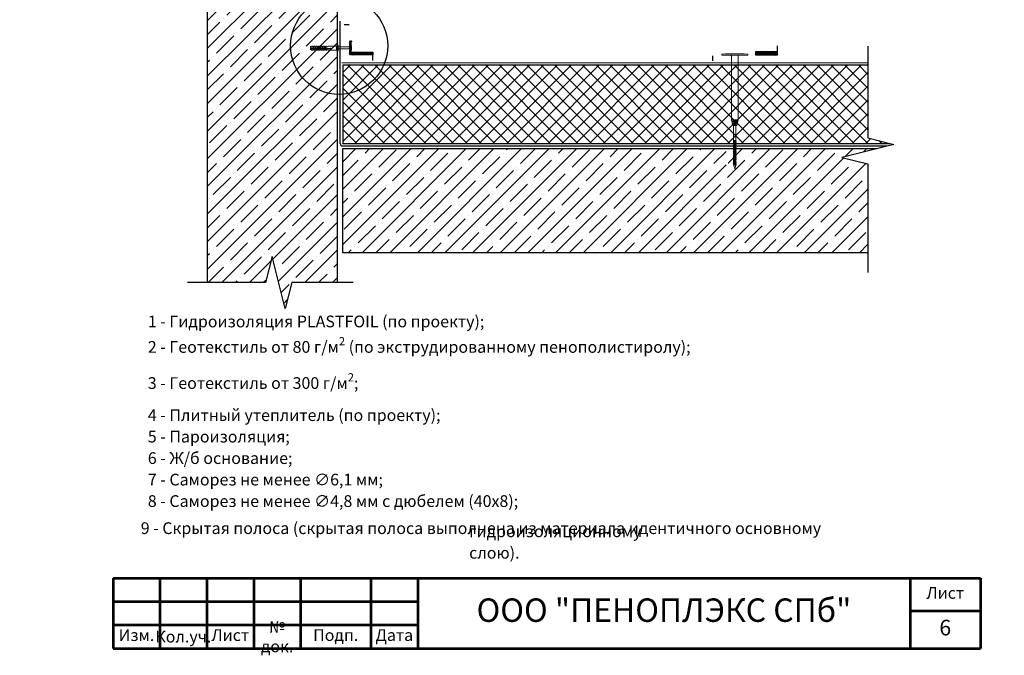
# Model space of a CAD drawing. Units: millimetres. Extents: x -20192 to 39925, y 7595 to 14680.
# Drawn here: x -12360 to -10470, y 12098 to 13319 of the extents above; entities that cross this region are included whole.
import ezdxf

# ---------------------------------------------------------------- set-up
doc = ezdxf.new("R2010")
doc.units = ezdxf.units.MM
for name, color, linetype, lineweight in [('6. Text', 7, 'Continuous', 15), ('Геотекстиль', 4, 'Continuous', 30), ('Пароизоляция', 2, 'Continuous', 30), ('Тонкая', 7, 'Continuous', 9)]:
    doc.layers.add(name, color=color, linetype=linetype, lineweight=lineweight)
doc.layers.add('Крепеж', color=251, linetype='Continuous')
doc.styles.add('01', font='GOST Common.ttf', dxfattribs={"height": 2.5})
doc.styles.add('GOST 2.304', font='CS_Gost2304.shx')
doc.styles.add('ГОСТ 2.304', font='txt')
pattern_1 = [(45, (-18093.918, 13214.73), (-26.5165, 26.5165), []), (45, (-18067.4, 13214.73), (-26.5165, 26.5165), [46.875, -9.375, 0, -9.375])]

# ---------------------------------------------------------------- blocks, each defined once
blk = doc.blocks.new('*T41')
at = {"color": 0, "linetype": 'ByBlock', "lineweight": 53, "transparency": 16777216}
for p, q in [((0, 0), (1665, 0)), ((0, 0), (0, -135)), ((90, 0), (90, -135)), ((180, 0), (180, -135)), ((270, 0), (270, -135)), ((360, 0), (360, -135)), ((495, 0), (495, -135)), ((585, 0), (585, -135)), ((1530, 0), (1530, -135)), ((1665, 0), (1665, -135)), ((0, -45), (585, -45)), ((1530, -63), (1665, -63)), ((0, -90), (585, -90)), ((0, -135), (1665, -135))]:
    blk.add_line(p, q, dxfattribs=at)
at = {"transparency": 16777216, "attachment_point": 5}
for s, insert, char_height, width, style in [('Лист', (1597.5, -31.5), 22.5, 117, '01'), ('ООО "ПЕНОПЛЭКС СПб"', (1057.5, -67.5), 45, 943.92, 'GOST 2.304'), ('{\\T0.9;№ док.}', (315, -112.5), 22.5, 88.92, '01'), ('6', (1597.5, -99), 30, 117, 'GOST 2.304'), ('Изм.', (45, -112.5), 22.5, 88.92, '01'), ('{\\T0.9;Кол.уч.}', (135, -112.5), 22.5, 88.92, '01'), ('Лист', (225, -112.5), 22.5, 88.92, '01'), ('Подп.', (427.5, -112.5), 22.5, 133.92, '01'), ('Дата', (540, -112.5), 22.5, 88.92, '01')]:
    blk.add_mtext(s, dxfattribs=dict(at, insert=insert, char_height=char_height, width=width, style=style))
blk = doc.blocks.new('дюбель1')
at = {"layer": 'Тонкая', "color": 244, "lineweight": 9}
for p, q in [((10790.1, 841.3), (10791.6, 842.3)), ((10790.1, 837.9), (10790.1, 841.3)), ((10790.5, 837.7), (10790.1, 837.9)), ((10828, 837), (10790.1, 837)), ((10790.1, 837), (10790.1, 835.4)), ((10790.1, 835.4), (10791.6, 834.5)), ((10828, 837.7), (10790.5, 837.7)), ((10791.6, 842.3), (10794.4, 842.3)), ((10791.6, 834.5), (10794.4, 834.5)), ((10796.4, 842.3), (10794.4, 841.5)), ((10794.4, 841.5), (10794.4, 842.3)), ((10796.4, 834.5), (10794.4, 835.3)), ((10794.4, 835.3), (10794.4, 834.5)), ((10798.9, 842.3), (10796.4, 842.3)), ((10796.4, 834.5), (10798.9, 834.5)), ((10800.9, 842.3), (10798.9, 841.5)), ((10798.9, 841.5), (10798.9, 842.3)), ((10800.9, 834.5), (10798.9, 835.3)), ((10798.9, 835.3), (10798.9, 834.5)), ((10803.4, 842.3), (10800.9, 842.3)), ((10800.9, 834.5), (10803.4, 834.5)), ((10803.4, 841.5), (10803.4, 842.3)), ((10805.4, 842.3), (10803.4, 841.5)), ((10805.4, 834.5), (10803.4, 835.3)), ((10807.9, 842.3), (10805.4, 842.3)), ((10805.4, 834.5), (10807.9, 834.5)), ((10809.9, 842.3), (10807.9, 841.5)), ((10807.9, 841.5), (10807.9, 842.3)), ((10809.9, 834.5), (10807.9, 835.3)), ((10807.9, 835.3), (10807.9, 834.5)), ((10812.4, 842.3), (10809.9, 842.3)), ((10809.9, 834.5), (10812.4, 834.5)), ((10814.4, 842.3), (10812.4, 841.5)), ((10814.4, 834.5), (10812.4, 835.3)), ((10812.4, 835.3), (10812.4, 834.5)), ((10816.9, 842.3), (10814.4, 842.3)), ((10814.4, 834.5), (10816.9, 834.5)), ((10818.9, 842.3), (10816.9, 841.5)), ((10816.9, 841.5), (10816.9, 842.3)), ((10818.9, 834.5), (10816.9, 835.3)), ((10816.9, 835.3), (10816.9, 834.5)), ((10821.4, 842.3), (10818.9, 842.3)), ((10818.9, 834.5), (10821.4, 834.5)), ((10823.4, 842.3), (10821.4, 841.5)), ((10821.4, 841.5), (10821.4, 842.3)), ((10823.4, 834.5), (10821.4, 835.3)), ((10821.4, 835.3), (10821.4, 834.5)), ((10839.7, 842.3), (10823.4, 842.3)), ((10823.4, 834.5), (10839.7, 834.5)), ((10841.6, 844.1), (10839.7, 842.3)), ((10839.7, 842.3), (10839.7, 834.5)), ((10841.6, 832.8), (10839.7, 834.5)), ((10842.7, 844.1), (10841.6, 844.1)), ((10842.7, 832.8), (10841.6, 832.8)), ((10842.7, 844.1), (10842.7, 832.8))]:
    blk.add_line(p, q, dxfattribs=at)
for points in [[(10791.6, 842.3, 0.064547), (10791.2, 837.7, 0.064547)], [(10791.3, 837, 0.034241), (10791.6, 834.5)], [(10794.4, 841.5, 0.080356), (10794.1, 837.7, 0.080356)], [(10794.1, 837, 0.035164), (10794.4, 835.3)], [(10796.4, 842.3, 0.064547), (10796, 837.7, 0.064547)], [(10796, 837, 0.034241), (10796.4, 834.5)], [(10798.9, 841.5, 0.080356), (10798.6, 837.7, 0.080356)], [(10798.6, 837, 0.035164), (10798.9, 835.3)], [(10800.9, 842.3, 0.064547), (10800.5, 837.7, 0.064547)], [(10800.5, 837, 0.034241), (10800.9, 834.5)], [(10803.4, 841.5, 0.080356), (10803.1, 837.7, 0.080356)], [(10803.1, 837, 0.035164), (10803.4, 835.3)], [(10805.4, 842.3, 0.064547), (10805, 837.7, 0.064547)], [(10805, 837, 0.034241), (10805.4, 834.5)], [(10807.9, 841.5, 0.080356), (10807.6, 837.7, 0.080356)], [(10807.6, 837, 0.035164), (10807.9, 835.3)], [(10809.9, 842.3, 0.064547), (10809.5, 837.7, 0.064547)], [(10809.5, 837, 0.034241), (10809.9, 834.5)], [(10812.4, 841.5, 0.080356), (10812.1, 837.7, 0.080356)], [(10812.1, 837, 0.035164), (10812.4, 835.3)], [(10812.1, 837, 0.035164), (10812.4, 835.3)], [(10814.4, 842.3, 0.064547), (10814, 837.7, 0.064547)], [(10814, 837, 0.034241), (10814.4, 834.5)], [(10816.9, 841.5, 0.080356), (10816.6, 837.7, 0.080356)], [(10816.6, 837, 0.035164), (10816.9, 835.3)], [(10818.9, 842.3, 0.064547), (10818.5, 837.7, 0.064547)], [(10818.5, 837, 0.034241), (10818.9, 834.5)], [(10821.4, 841.5, 0.080356), (10821.1, 837.7, 0.080356)], [(10821.1, 837, 0.035164), (10821.4, 835.3)], [(10828, 837.7, -2.801203), (10828, 837)]]:
    blk.add_lwpolyline(points, format="xyb", dxfattribs=at)
blk = doc.blocks.new('Телескоп')
at = {"color": 244, "lineweight": 9}
for p, q in [((4656.2, 333), (4647.5, 333)), ((4647.5, 330.4), (4656.2, 330.4)), ((4654.1, 329.2), (4649.6, 329.2)), ((4649.6, 329.2), (4649.6, 296.4)), ((4649.8, 329.2), (4653.9, 329.2)), ((4654.1, 296.4), (4654.1, 329.2)), ((4649.6, 296.4), (4654.1, 296.4)), ((4649.8, 293.8), (4649.7, 293.8)), ((4649.8, 290.4), (4649.7, 290.4)), ((4649.8, 287), (4649.7, 287)), ((4649.8, 283.6), (4649.7, 283.6)), ((4649.8, 296.4), (4653.9, 296.4)), ((4653.9, 294), (4649.8, 295.3)), ((4653.9, 293.1), (4649.8, 294.5)), ((4649.8, 293.8), (4649.8, 293)), ((4653.9, 292.5), (4649.8, 293.8)), ((4653.9, 290.6), (4649.8, 291.9)), ((4653.9, 289.7), (4649.8, 291.1)), ((4649.8, 290.4), (4649.8, 289.6)), ((4653.9, 289.1), (4649.8, 290.4)), ((4653.9, 287.2), (4649.8, 288.5)), ((4653.9, 286.3), (4649.8, 287.7)), ((4649.8, 287), (4649.8, 286.2)), ((4653.9, 285.7), (4649.8, 287)), ((4653.9, 283.8), (4649.8, 285.1)), ((4653.9, 282.9), (4649.8, 284.3)), ((4649.8, 283.6), (4649.8, 282.8)), ((4653.9, 282.3), (4649.8, 283.6)), ((4653.9, 295.1), (4653.9, 296.4)), ((4653.9, 291.6), (4653.9, 292.5)), ((4653.9, 288.2), (4653.9, 289.1)), ((4653.9, 284.8), (4653.9, 285.7)), ((4649.8, 280.2), (4649.7, 280.2)), ((4649.8, 276.8), (4649.7, 276.8)), ((4649.8, 273.4), (4649.7, 273.4)), ((4649.8, 270), (4649.7, 270)), ((4649.8, 266.6), (4649.7, 266.6)), ((4653.9, 280.4), (4649.8, 281.7)), ((4653.9, 279.5), (4649.8, 280.9)), ((4649.8, 280.2), (4649.8, 279.4)), ((4653.9, 278.9), (4649.8, 280.2)), ((4653.9, 277), (4649.8, 278.3)), ((4653.9, 276.1), (4649.8, 277.5)), ((4649.8, 276.8), (4649.8, 276)), ((4653.9, 275.5), (4649.8, 276.8)), ((4653.9, 273.6), (4649.8, 274.9)), ((4653.9, 272.7), (4649.8, 274.1)), ((4649.8, 273.4), (4649.8, 272.6)), ((4653.9, 272.1), (4649.8, 273.4)), ((4653.9, 270.2), (4649.8, 271.5)), ((4653.9, 269.3), (4649.8, 270.7)), ((4649.8, 270), (4649.8, 269.2)), ((4653.9, 268.7), (4649.8, 270)), ((4653.9, 266.8), (4649.8, 268.1)), ((4653.9, 265.9), (4649.8, 267.3)), ((4649.8, 266.6), (4649.8, 265.8)), ((4653.9, 265.3), (4649.8, 266.6)), ((4653.9, 263.4), (4649.8, 264.7)), ((4653.9, 281.4), (4653.9, 282.3)), ((4653.9, 278), (4653.9, 278.9)), ((4653.9, 274.6), (4653.9, 275.5)), ((4653.9, 271.2), (4653.9, 272.1)), ((4653.9, 267.8), (4653.9, 268.7)), ((4653.9, 264.4), (4653.9, 265.3)), ((4649.8, 263.2), (4649.7, 263.2)), ((4649.8, 259.8), (4649.7, 259.8)), ((4649.8, 256.4), (4649.7, 256.4)), ((4649.8, 253), (4649.7, 253)), ((4653.9, 262.5), (4649.8, 263.9)), ((4649.8, 263.2), (4649.8, 262.4)), ((4653.9, 261.9), (4649.8, 263.2)), ((4653.9, 260), (4649.8, 261.3)), ((4653.9, 259.1), (4649.8, 260.5)), ((4649.8, 259.8), (4649.8, 259)), ((4653.9, 258.5), (4649.8, 259.8)), ((4653.9, 256.6), (4649.8, 257.9)), ((4653.9, 255.7), (4649.8, 257.1)), ((4649.8, 256.4), (4649.8, 255.6)), ((4653.9, 255.1), (4649.8, 256.4)), ((4653.9, 253.2), (4649.8, 254.5)), ((4653.9, 252.3), (4649.8, 253.7)), ((4649.8, 253), (4649.8, 252.2)), ((4653.9, 251.7), (4649.8, 253)), ((4653.9, 249.9), (4649.8, 251.2)), ((4649.8, 251.2), (4649.8, 250.4)), ((4653.9, 249.1), (4649.8, 250.4)), ((4649.8, 249.8), (4649.8, 248.1)), ((4653.9, 248.5), (4649.8, 249.8)), ((4651.8, 242.1), (4649.8, 248.1)), ((4651.8, 242.1), (4653.9, 248.1)), ((4653.9, 261), (4653.9, 261.9)), ((4653.9, 257.6), (4653.9, 258.5)), ((4653.9, 254.2), (4653.9, 255.1)), ((4653.9, 250.9), (4653.9, 251.7)), ((4653.9, 248.5), (4653.9, 248.1))]:
    blk.add_line(p, q, dxfattribs=at)
for points in [[(4649.6, 329.2, 0.133252), (4648.1, 330.4), (4647.5, 330.4, -0.478701), (4647.5, 333), (4648.8, 334), (4651.8, 334)], [(4654.1, 329.2, -0.133252), (4655.6, 330.4), (4656.2, 330.4, 0.478701), (4656.2, 333), (4654.8, 334), (4651.8, 334)]]:
    blk.add_lwpolyline(points, format="xyb", dxfattribs=at)
for points in [[(4649.7, 293.8), (4649.2, 294.3), (4649.8, 294.5), (4649.8, 295.3), (4648.7, 296.1), (4649.8, 296.4), (4653.9, 295.1), (4654.9, 294.3), (4653.9, 294), (4653.9, 293.1), (4654.3, 292.6), (4653.9, 292.5)], [(4649.7, 290.4), (4649.2, 290.9), (4649.8, 291.1), (4649.8, 291.9), (4648.7, 292.7), (4649.8, 293), (4653.9, 291.7), (4654.9, 290.9), (4653.9, 290.6), (4653.9, 289.7), (4654.3, 289.2), (4653.9, 289.1)], [(4649.7, 287), (4649.2, 287.5), (4649.8, 287.7), (4649.8, 288.5), (4648.7, 289.3), (4649.8, 289.6), (4653.9, 288.3), (4654.9, 287.5), (4653.9, 287.2), (4653.9, 286.3), (4654.3, 285.9), (4653.9, 285.7)], [(4649.7, 283.6), (4649.2, 284.1), (4649.8, 284.3), (4649.8, 285.1), (4648.7, 285.9), (4649.8, 286.2), (4653.9, 284.9), (4654.9, 284.1), (4653.9, 283.8), (4653.9, 282.9), (4654.3, 282.5), (4653.9, 282.3)], [(4649.7, 280.2), (4649.2, 280.7), (4649.8, 280.9), (4649.8, 281.7), (4648.7, 282.5), (4649.8, 282.8), (4653.9, 281.5), (4654.9, 280.7), (4653.9, 280.4), (4653.9, 279.5), (4654.3, 279.1), (4653.9, 278.9)], [(4649.7, 276.8), (4649.2, 277.3), (4649.8, 277.5), (4649.8, 278.3), (4648.7, 279.1), (4649.8, 279.4), (4653.9, 278.1), (4654.9, 277.3), (4653.9, 277), (4653.9, 276.1), (4654.3, 275.7), (4653.9, 275.5)], [(4649.7, 273.4), (4649.2, 273.9), (4649.8, 274.1), (4649.8, 274.9), (4648.7, 275.7), (4649.8, 276), (4653.9, 274.7), (4654.9, 273.9), (4653.9, 273.6), (4653.9, 272.7), (4654.3, 272.3), (4653.9, 272.1)], [(4649.7, 270), (4649.2, 270.5), (4649.8, 270.7), (4649.8, 271.5), (4648.7, 272.3), (4649.8, 272.6), (4653.9, 271.3), (4654.9, 270.5), (4653.9, 270.2), (4653.9, 269.3), (4654.3, 268.9), (4653.9, 268.7)], [(4649.7, 266.6), (4649.2, 267.1), (4649.8, 267.3), (4649.8, 268.1), (4648.7, 268.9), (4649.8, 269.2), (4653.9, 267.9), (4654.9, 267.1), (4653.9, 266.8), (4653.9, 265.9), (4654.3, 265.5), (4653.9, 265.3)], [(4649.7, 263.2), (4649.2, 263.7), (4649.8, 263.9), (4649.8, 264.7), (4648.7, 265.5), (4649.8, 265.8), (4653.9, 264.5), (4654.9, 263.7), (4653.9, 263.4), (4653.9, 262.5), (4654.3, 262.1), (4653.9, 261.9)], [(4649.8, 251.2), (4648.6, 252), (4649.8, 252.2), (4653.9, 250.9), (4654.7, 250.1), (4653.9, 249.9), (4653.9, 249.1)], [(4649.7, 259.8), (4649.2, 260.3), (4649.8, 260.5), (4649.8, 261.3), (4648.7, 262.1), (4649.8, 262.4), (4653.9, 261.1), (4654.9, 260.3), (4653.9, 260), (4653.9, 259.1), (4654.3, 258.7), (4653.9, 258.5)], [(4649.7, 256.4), (4649.2, 256.9), (4649.8, 257.1), (4649.8, 257.9), (4648.7, 258.7), (4649.8, 259), (4653.9, 257.7), (4654.9, 256.9), (4653.9, 256.6), (4653.9, 255.7), (4654.3, 255.3), (4653.9, 255.1)], [(4649.7, 253), (4649.2, 253.5), (4649.8, 253.7), (4649.8, 254.5), (4648.7, 255.3), (4649.8, 255.6), (4653.9, 254.3), (4654.9, 253.5), (4653.9, 253.2), (4653.9, 252.3), (4654.3, 251.9), (4653.9, 251.7)], [(4649.8, 249.8), (4649.2, 250.3), (4649.8, 250.4)], [(4653.9, 249.1), (4654.3, 248.6), (4653.9, 248.5)]]:
    blk.add_lwpolyline(points, dxfattribs=at)
at = {"layer": 'Тонкая', "color": 244, "lineweight": 13}
for p, q in [((4626.9, 462.3), (4633.9, 463.1)), ((4626.9, 462.3), (4626.9, 460.3)), ((4659.9, 460.3), (4626.9, 460.3)), ((4669.9, 463.1), (4633.9, 463.1)), ((4676.9, 460.3), (4659.9, 460.3)), ((4676.9, 462.3), (4669.9, 463.1)), ((4676.9, 460.3), (4676.9, 462.3)), ((4676.9, 460.3), (4676.9, 462.3))]:
    blk.add_line(p, q, dxfattribs=at)
at = {"layer": 'Тонкая', "color": 244, "lineweight": 9}
for p, q in [((4645.4, 458.8), (4645.4, 336.3)), ((4658.4, 336.3), (4658.4, 458.8)), ((4645.4, 336.3), (4658.4, 336.3)), ((4645.4, 336.3), (4648.1, 325.3)), ((4655.6, 325.3), (4648.1, 325.3)), ((4650.9, 336.3), (4650.9, 325.3)), ((4652.9, 333.3), (4650.9, 333.3)), ((4650.9, 330.3), (4652.9, 330.3)), ((4652.9, 325.3), (4652.9, 336.3)), ((4658.4, 336.3), (4655.6, 325.3))]:
    blk.add_line(p, q, dxfattribs=at)
at = {"layer": 'Тонкая', "color": 244, "lineweight": 13}
for points in [[(4643.7, 460.3, -0.437743), (4645.4, 458.7)], [(4660, 460.3, 0.437743), (4658.4, 458.7)]]:
    blk.add_lwpolyline(points, format="xyb", dxfattribs=at)

msp = doc.modelspace()

# ---------------------------------------------------------------- hatches: boundary and pattern name
at = {"transparency": 33554687}
h = msp.add_hatch(dxfattribs=at)
h.set_pattern_fill('ANSI35', color=256, scale=150)
h.set_pattern_definition(pattern_1)
h.paths.add_polyline_path([(-11999.52, 12814.03), (-11887.59, 12814.03), (-11875.09, 12864.03), (-11850.09, 12764.03), (-11837.59, 12814.03), (-11749.52, 12814.03), (-11749.52, 13255.77), (-11750.6, 13255.77), (-11752.52, 13257.5), (-11752.52, 13265.29), (-11749.52, 13268), (-11749.52, 13657.98), (-11750.6, 13657.98), (-11752.52, 13659.71), (-11752.52, 13667.5), (-11749.52, 13670.2), (-11749.52, 13738.07), (-11750.6, 13738.07), (-11752.52, 13739.8), (-11752.52, 13747.59), (-11749.52, 13750.29), (-11749.52, 13888.96), (-11842.05, 13888.96), (-11854.55, 13888.96), (-11879.55, 13888.96), (-11892.05, 13888.96), (-11999.52, 13888.96)])
edge = h.paths.add_edge_path(flags=16)
edge.add_arc((-11785.97, 13261.4), 12.2, 165.16604, 183.54273, ccw=False)
edge.add_line((-11797.76, 13264.52), (-11795.82, 13265.29))
edge.add_arc((-11778.09, 13261.4), 18.15, 167.60702, 182.37962)
edge.add_line((-11796.23, 13260.64), (-11798.14, 13260.64))
edge = h.paths.add_edge_path(flags=16)
edge.add_arc((-11782.83, 13261.4), 18.15, 184.54865, 192.39298, ccw=False)
edge.add_line((-11800.93, 13259.96), (-11798.08, 13259.96))
edge.add_arc((-11785.97, 13261.4), 12.2, 186.77826, 198.62689)
edge.add_line((-11797.53, 13257.5), (-11800.56, 13257.5))
edge = h.paths.add_edge_path(flags=16)
edge.add_line((-11802.14, 13260.88), (-11802.14, 13264.28))
edge.add_line((-11802.14, 13264.28), (-11800.56, 13265.29))
edge.add_arc((-11782.83, 13261.4), 18.15, 167.60702, 180)
edge.add_line((-11800.99, 13261.4), (-11802.14, 13260.88))
edge = h.paths.add_edge_path(flags=16)
edge.add_arc((-11776.97, 13261.4), 12.2, 186.77826, 194.83396, ccw=False)
edge.add_arc((-11776.97, 13261.4), 12.2, 165.16604, 186.77826, ccw=False)
edge.add_line((-11788.76, 13264.52), (-11786.82, 13265.29))
edge.add_arc((-11769.09, 13261.4), 18.15, 167.60702, 182.37962)
edge.add_arc((-11769.09, 13261.4), 18.15, 182.37962, 192.39298)
edge.add_line((-11786.82, 13257.5), (-11788.76, 13258.27))
edge = h.paths.add_edge_path(flags=16)
edge.add_arc((-11781.47, 13261.4), 12.2, 186.77826, 194.83396, ccw=False)
edge.add_arc((-11781.47, 13261.4), 12.2, 161.37311, 186.77826, ccw=False)
edge.add_line((-11793.03, 13265.29), (-11793.26, 13265.29))
edge.add_line((-11793.26, 13265.29), (-11793.26, 13264.52))
edge.add_line((-11793.26, 13264.52), (-11791.32, 13265.29))
edge.add_arc((-11773.59, 13261.4), 18.15, 167.60702, 182.37962)
edge.add_arc((-11773.59, 13261.4), 18.15, 182.37962, 192.39298)
edge.add_line((-11791.32, 13257.5), (-11793.26, 13258.27))
edge = h.paths.add_edge_path(flags=16)
edge.add_arc((-11767.97, 13261.4), 12.2, 186.77826, 194.83396, ccw=False)
edge.add_arc((-11767.97, 13261.4), 12.2, 165.16604, 186.77826, ccw=False)
edge.add_line((-11779.76, 13264.52), (-11777.83, 13265.29))
edge.add_arc((-11760.09, 13261.4), 18.15, 167.60702, 182.37962)
edge.add_arc((-11760.09, 13261.4), 18.15, 182.37962, 192.39298)
edge.add_line((-11777.83, 13257.5), (-11779.76, 13258.27))
edge = h.paths.add_edge_path(flags=16)
edge.add_arc((-11772.47, 13261.4), 12.2, 186.77826, 194.83396, ccw=False)
edge.add_arc((-11772.47, 13261.4), 12.2, 161.37311, 186.77826, ccw=False)
edge.add_line((-11784.03, 13265.29), (-11784.26, 13265.29))
edge.add_line((-11784.26, 13265.29), (-11784.26, 13264.52))
edge.add_line((-11784.26, 13264.52), (-11782.33, 13265.29))
edge.add_line((-11782.33, 13265.29), (-11779.53, 13265.29))
edge.add_arc((-11767.97, 13261.4), 12.2, 161.37311, 183.54273)
edge.add_arc((-11767.97, 13261.4), 12.2, 183.54273, 198.62689)
edge.add_line((-11779.53, 13257.5), (-11782.33, 13257.5))
edge.add_line((-11782.33, 13257.5), (-11784.26, 13258.27))
edge = h.paths.add_edge_path(flags=16)
edge.add_arc((-11763.47, 13261.4), 12.2, 186.77826, 194.83396, ccw=False)
edge.add_arc((-11763.47, 13261.4), 12.2, 161.37311, 186.77826, ccw=False)
edge.add_line((-11775.03, 13265.29), (-11775.26, 13265.29))
edge.add_line((-11775.26, 13265.29), (-11775.26, 13264.52))
edge.add_line((-11775.26, 13264.52), (-11773.33, 13265.29))
edge.add_line((-11773.33, 13265.29), (-11770.53, 13265.29))
edge.add_arc((-11758.97, 13261.4), 12.2, 161.37311, 183.54273)
edge.add_arc((-11758.97, 13261.4), 12.2, 183.54273, 198.62689)
edge.add_line((-11770.53, 13257.5), (-11773.33, 13257.5))
edge.add_line((-11773.33, 13257.5), (-11775.26, 13258.27))
edge = h.paths.add_edge_path(flags=16)
edge.add_arc((-11785.97, 13663.6), 12.2, 165.16604, 183.54273, ccw=False)
edge.add_line((-11797.76, 13666.73), (-11795.82, 13667.5))
edge.add_arc((-11778.09, 13663.6), 18.15, 167.60702, 182.37962)
edge.add_line((-11796.23, 13662.85), (-11798.14, 13662.85))
edge = h.paths.add_edge_path(flags=16)
edge.add_arc((-11782.83, 13663.6), 18.15, 184.54865, 192.39298, ccw=False)
edge.add_line((-11800.93, 13662.16), (-11798.08, 13662.16))
edge.add_arc((-11785.97, 13663.6), 12.2, 186.77826, 198.62689)
edge.add_line((-11797.53, 13659.71), (-11800.56, 13659.71))
edge = h.paths.add_edge_path(flags=16)
edge.add_line((-11802.14, 13663.09), (-11802.14, 13666.49))
edge.add_line((-11802.14, 13666.49), (-11800.56, 13667.5))
edge.add_arc((-11782.83, 13663.6), 18.15, 167.60702, 180)
edge.add_line((-11800.99, 13663.6), (-11802.14, 13663.09))
edge = h.paths.add_edge_path(flags=16)
edge.add_line((-11786.82, 13659.71), (-11788.76, 13660.48))
edge.add_arc((-11776.97, 13663.6), 12.2, 186.77826, 194.83396, ccw=False)
edge.add_arc((-11776.97, 13663.6), 12.2, 165.16604, 186.77826, ccw=False)
edge.add_line((-11788.76, 13666.73), (-11786.82, 13667.5))
edge.add_arc((-11769.09, 13663.6), 18.15, 167.60702, 182.37962)
edge.add_arc((-11769.09, 13663.6), 18.15, 182.37962, 192.39298)
edge = h.paths.add_edge_path(flags=16)
edge.add_line((-11791.32, 13659.71), (-11793.26, 13660.48))
edge.add_arc((-11781.47, 13663.6), 12.2, 186.77826, 194.83396, ccw=False)
edge.add_arc((-11781.47, 13663.6), 12.2, 161.37311, 186.77826, ccw=False)
edge.add_line((-11793.03, 13667.5), (-11793.26, 13667.5))
edge.add_line((-11793.26, 13667.5), (-11793.26, 13666.73))
edge.add_line((-11793.26, 13666.73), (-11791.32, 13667.5))
edge.add_arc((-11773.59, 13663.6), 18.15, 167.60702, 182.37962)
edge.add_arc((-11773.59, 13663.6), 18.15, 182.37962, 192.39298)
edge = h.paths.add_edge_path(flags=16)
edge.add_line((-11777.83, 13659.71), (-11779.76, 13660.48))
edge.add_arc((-11767.97, 13663.6), 12.2, 186.77826, 194.83396, ccw=False)
edge.add_arc((-11767.97, 13663.6), 12.2, 165.16604, 186.77826, ccw=False)
edge.add_line((-11779.76, 13666.73), (-11777.83, 13667.5))
edge.add_arc((-11760.09, 13663.6), 18.15, 167.60702, 182.37962)
edge.add_arc((-11760.09, 13663.6), 18.15, 182.37962, 192.39298)
edge = h.paths.add_edge_path(flags=16)
edge.add_line((-11782.33, 13659.71), (-11784.26, 13660.48))
edge.add_arc((-11772.47, 13663.6), 12.2, 186.77826, 194.83396, ccw=False)
edge.add_arc((-11772.47, 13663.6), 12.2, 161.37311, 186.77826, ccw=False)
edge.add_line((-11784.03, 13667.5), (-11784.26, 13667.5))
edge.add_line((-11784.26, 13667.5), (-11784.26, 13666.73))
edge.add_line((-11784.26, 13666.73), (-11782.33, 13667.5))
edge.add_line((-11782.33, 13667.5), (-11779.53, 13667.5))
edge.add_arc((-11767.97, 13663.6), 12.2, 161.37311, 183.54273)
edge.add_arc((-11767.97, 13663.6), 12.2, 183.54273, 198.62689)
edge.add_line((-11779.53, 13659.71), (-11782.33, 13659.71))
edge = h.paths.add_edge_path(flags=16)
edge.add_line((-11773.33, 13659.71), (-11775.26, 13660.48))
edge.add_arc((-11763.47, 13663.6), 12.2, 186.77826, 194.83396, ccw=False)
edge.add_arc((-11763.47, 13663.6), 12.2, 161.37311, 186.77826, ccw=False)
edge.add_line((-11775.03, 13667.5), (-11775.26, 13667.5))
edge.add_line((-11775.26, 13667.5), (-11775.26, 13666.73))
edge.add_line((-11775.26, 13666.73), (-11773.33, 13667.5))
edge.add_line((-11773.33, 13667.5), (-11770.53, 13667.5))
edge.add_arc((-11758.97, 13663.6), 12.2, 161.37311, 183.54273)
edge.add_arc((-11758.97, 13663.6), 12.2, 183.54273, 198.62689)
edge.add_line((-11770.53, 13659.71), (-11773.33, 13659.71))
edge = h.paths.add_edge_path(flags=16)
edge.add_arc((-11776.97, 13743.69), 12.2, 165.16604, 183.54273, ccw=False)
edge.add_line((-11788.76, 13746.82), (-11786.82, 13747.59))
edge.add_arc((-11769.09, 13743.69), 18.15, 167.60702, 182.37962)
edge.add_line((-11787.23, 13742.94), (-11789.14, 13742.94))
edge = h.paths.add_edge_path(flags=16)
edge.add_arc((-11773.83, 13743.69), 18.15, 184.54865, 192.39298, ccw=False)
edge.add_line((-11791.93, 13742.25), (-11789.08, 13742.25))
edge.add_arc((-11776.97, 13743.69), 12.2, 186.77826, 198.62689)
edge.add_line((-11788.53, 13739.8), (-11791.57, 13739.8))
edge = h.paths.add_edge_path(flags=16)
edge.add_line((-11793.14, 13743.18), (-11793.14, 13746.58))
edge.add_line((-11793.14, 13746.58), (-11791.57, 13747.59))
edge.add_arc((-11773.83, 13743.69), 18.15, 167.60702, 180)
edge.add_line((-11791.99, 13743.69), (-11793.14, 13743.18))
edge = h.paths.add_edge_path(flags=16)
edge.add_line((-11777.83, 13739.8), (-11779.76, 13740.57))
edge.add_arc((-11767.97, 13743.69), 12.2, 186.77826, 194.83396, ccw=False)
edge.add_arc((-11767.97, 13743.69), 12.2, 165.16604, 186.77826, ccw=False)
edge.add_line((-11779.76, 13746.82), (-11777.83, 13747.59))
edge.add_arc((-11760.09, 13743.69), 18.15, 167.60702, 182.37962)
edge.add_arc((-11760.09, 13743.69), 18.15, 182.37962, 192.39298)
edge = h.paths.add_edge_path(flags=16)
edge.add_line((-11782.33, 13739.8), (-11784.26, 13740.57))
edge.add_arc((-11772.47, 13743.69), 12.2, 186.77826, 194.83396, ccw=False)
edge.add_arc((-11772.47, 13743.69), 12.2, 161.37311, 186.77826, ccw=False)
edge.add_line((-11784.03, 13747.59), (-11784.26, 13747.59))
edge.add_line((-11784.26, 13747.59), (-11784.26, 13746.82))
edge.add_line((-11784.26, 13746.82), (-11782.33, 13747.59))
edge.add_line((-11782.33, 13747.59), (-11779.53, 13747.59))
edge.add_arc((-11767.97, 13743.69), 12.2, 161.37311, 183.54273)
edge.add_arc((-11767.97, 13743.69), 12.2, 183.54273, 198.62689)
edge.add_line((-11779.53, 13739.8), (-11782.33, 13739.8))
edge = h.paths.add_edge_path(flags=16)
edge.add_line((-11773.33, 13739.8), (-11775.26, 13740.57))
edge.add_arc((-11763.47, 13743.69), 12.2, 186.77826, 194.83396, ccw=False)
edge.add_arc((-11763.47, 13743.69), 12.2, 161.37311, 186.77826, ccw=False)
edge.add_line((-11775.03, 13747.59), (-11775.26, 13747.59))
edge.add_line((-11775.26, 13747.59), (-11775.26, 13746.82))
edge.add_line((-11775.26, 13746.82), (-11773.33, 13747.59))
edge.add_line((-11773.33, 13747.59), (-11770.53, 13747.59))
edge.add_arc((-11758.97, 13743.69), 12.2, 161.37311, 183.54273)
edge.add_arc((-11758.97, 13743.69), 12.2, 183.54273, 198.62689)
edge.add_line((-11770.53, 13739.8), (-11773.33, 13739.8))
h = msp.add_hatch(dxfattribs=at)
h.set_pattern_fill('ANSI37', color=256, scale=20)
h.set_pattern_definition([(45, (-16149.2519, 13247.1763), (-1.767767, 1.767767), []), (135, (-16149.2519, 13247.1763), (-1.767767, -1.767767), [])])
h.paths.add_polyline_path([(-11722.55, 13256.57), (-11722.55, 13251.1), (-11681.93, 13251.1), (-11681.93, 13256.57)])
h = msp.add_hatch(dxfattribs=at)
h.set_pattern_fill('ANSI37', color=256, scale=20)
h.set_pattern_definition([(45, (-15370.5796, 13247.5784), (-1.767767, 1.767767), []), (135, (-15370.5796, 13247.5784), (-1.767767, -1.767767), [])])
h.paths.add_polyline_path([(-10946.88, 13257.68), (-10946.88, 13250.64), (-10905.92, 13250.64), (-10905.92, 13257.68)])
at = {"ltscale": 5, "transparency": 33554687}
h = msp.add_hatch(dxfattribs=at)
h.set_pattern_fill('ANSI37', color=30, scale=150)
h.set_pattern_definition([(45, (-22440.47, 42423.457), (-13.258252, 13.258252), []), (135, (-22440.47, 42423.457), (-13.258252, -13.258252), [])])
h.paths.add_polyline_path([(-10731.45, 13231.08), (-10995.07, 13231.08), (-11739.52, 13231.08), (-11739.52, 13081.08), (-10688.62, 13081.08), (-10731.45, 13091.79)])
at = {"transparency": 33554687}
h = msp.add_hatch(dxfattribs=at)
h.set_pattern_fill('ANSI35', color=256, scale=150)
h.set_pattern_definition(pattern_1)
h.paths.add_polyline_path([(-11739.52, 13071.08), (-11739.52, 12871.08), (-10731.45, 12871.08), (-10731.45, 13041.79), (-10781.45, 13054.29), (-10714.27, 13071.08), (-10999.58, 13071.08), (-10999.58, 13070.52), (-10998.59, 13069.69), (-10999.58, 13069.43), (-10999.58, 13068.57), (-10998.72, 13067.66), (-10999.58, 13067.93), (-10999.58, 13067.12), (-10998.59, 13066.3), (-10999.58, 13066.03), (-10999.58, 13065.17), (-10998.72, 13064.26), (-10999.58, 13064.53), (-10999.58, 13063.72), (-10998.59, 13062.9), (-10999.58, 13062.63), (-10999.58, 13061.77), (-10998.72, 13060.86), (-10999.58, 13061.13), (-10999.58, 13060.32), (-10998.59, 13059.5), (-10999.58, 13059.23), (-10999.58, 13058.37), (-10998.72, 13057.46), (-10999.58, 13057.73), (-10999.58, 13056.92), (-10998.59, 13056.1), (-10999.58, 13055.84), (-10999.58, 13054.97), (-10998.72, 13054.06), (-10999.58, 13054.33), (-10999.58, 13053.52), (-10998.59, 13052.7), (-10999.58, 13052.44), (-10999.58, 13051.57), (-10998.72, 13050.66), (-10999.58, 13050.93), (-10999.58, 13050.13), (-10998.59, 13049.3), (-10999.58, 13049.04), (-10999.58, 13048.17), (-10998.72, 13047.26), (-10999.58, 13047.53), (-10999.58, 13046.73), (-10998.59, 13045.9), (-10999.58, 13045.64), (-10999.58, 13044.77), (-10998.72, 13043.86), (-10999.58, 13044.14), (-10999.58, 13043.28), (-10998.7, 13042.54), (-10999.58, 13042.33), (-10999.58, 13041.54), (-10998.72, 13040.63), (-10999.46, 13040.87), (-11001.62, 13034.55), (-11003.67, 13040.56), (-11003.67, 13042.22), (-11004.29, 13042.72), (-11003.67, 13042.87), (-11003.67, 13043.66), (-11004.81, 13044.42), (-11003.67, 13044.61), (-11003.67, 13045.45), (-11003.7, 13045.47), (-11004.29, 13045.95), (-11003.67, 13046.1), (-11003.67, 13046.92), (-11004.7, 13047.76), (-11003.67, 13048.01), (-11003.67, 13048.85), (-11003.7, 13048.87), (-11004.29, 13049.35), (-11003.67, 13049.5), (-11003.67, 13050.32), (-11004.7, 13051.16), (-11003.67, 13051.41), (-11003.67, 13052.25), (-11003.7, 13052.27), (-11004.29, 13052.75), (-11003.67, 13052.89), (-11003.67, 13053.72), (-11004.7, 13054.56), (-11003.67, 13054.81), (-11003.67, 13055.65), (-11003.7, 13055.67), (-11004.29, 13056.15), (-11003.67, 13056.29), (-11003.67, 13057.12), (-11004.7, 13057.96), (-11003.67, 13058.21), (-11003.67, 13059.05), (-11003.7, 13059.07), (-11004.29, 13059.55), (-11003.67, 13059.69), (-11003.67, 13060.52), (-11004.7, 13061.36), (-11003.67, 13061.61), (-11003.67, 13062.44), (-11003.7, 13062.47), (-11004.29, 13062.95), (-11003.67, 13063.09), (-11003.67, 13063.92), (-11004.7, 13064.76), (-11003.67, 13065), (-11003.67, 13065.84), (-11003.7, 13065.87), (-11004.29, 13066.35), (-11003.67, 13066.49), (-11003.67, 13067.32), (-11004.7, 13068.16), (-11003.67, 13068.4), (-11003.67, 13069.24), (-11003.7, 13069.27), (-11004.29, 13069.75), (-11003.67, 13069.89), (-11003.67, 13070.71), (-11004.12, 13071.08)])

# ---------------------------------------------------------------- linework, layer by layer
at = {"ltscale": 5, "transparency": 33554687}
for p, q in [((-11736.89, 13309.26), (-11726.93, 13309.26)), ((-10905.96, 13268.24), (-10905.96, 13258.3)), ((-11681.81, 13240.64), (-11681.81, 13250.66)), ((-11029.3, 13239.53), (-11029.3, 13249.51))]:
    msp.add_line(p, q, dxfattribs=at)
at = {"lineweight": 30, "transparency": 33554687}
for points in [[(-11749.52, 12814.03), (-11749.52, 13888.96), (-11999.52, 13888.96), (-11999.52, 12814.03)], [(-10992.3, 13231.08), (-11739.52, 13231.08), (-11739.52, 13081.08), (-10688.62, 13081.08)], [(-10731.45, 13231.08), (-10995.07, 13231.08)], [(-10731.45, 12871.08), (-11739.52, 12871.08), (-11739.52, 13071.08), (-10714.27, 13071.08)]]:
    msp.add_lwpolyline(points, dxfattribs=at)
at = {"transparency": 33554687}
msp.add_lwpolyline([(-11726.02, 13264.55), (-11726.02, 13266.79), (-11726.72, 13267.62), (-11726.03, 13268.37), (-11726.03, 13274.11), (-11726.7, 13275.15), (-11724.55, 13278.05, -0.1562019), (-11723.6, 13278.05), (-11722.92, 13277.56, -0.0961306), (-11722.75, 13276.5), (-11723.71, 13274.98), (-11723.71, 13264.55), (-11723.71, 13254.12), (-11722.75, 13252.61, -0.2311793), (-11722.92, 13251.55), (-11723.6, 13251.05, -0.2561453), (-11724.55, 13251.05), (-11726.7, 13253.96), (-11726.03, 13255), (-11726.03, 13260.74), (-11726.72, 13261.48), (-11726.02, 13262.32)], format="xyb", close=True, dxfattribs=at)
at = {"linetype": 'Continuous', "transparency": 33554687}
for points in [[(-10731.45, 13267.92), (-10731.45, 13091.79), (-10681.45, 13079.29), (-10781.45, 13054.29), (-10731.45, 13041.79), (-10731.45, 12832.94)], [(-11719.74, 12814.03), (-11837.59, 12814.03), (-11850.09, 12764.03), (-11875.09, 12864.03), (-11887.59, 12814.03), (-12037.3, 12814.03)]]:
    msp.add_lwpolyline(points, dxfattribs=at)
at = {"transparency": 33554687}
for points in [[(-11722.55, 13256.57), (-11681.93, 13256.57), (-11681.93, 13251.1), (-11722.55, 13251.1)], [(-10946.88, 13257.68), (-10905.92, 13257.68), (-10905.92, 13250.64), (-10946.88, 13250.64)]]:
    msp.add_lwpolyline(points, close=True, dxfattribs=at)
msp.add_circle((-11746.55, 13268.54), 93.24, dxfattribs=at)
at = {"layer": 'Геотекстиль', "transparency": 33554687}
msp.add_line((-11741.27, 13236.25), (-10731.45, 13236.08), dxfattribs=at)
at = {"layer": 'Пароизоляция', "transparency": 33554687}
for p, q in [((-11744.52, 13081.08), (-11744.52, 13315.89)), ((-10694.27, 13076.08), (-11739.52, 13076.08))]:
    msp.add_line(p, q, dxfattribs=at)
msp.add_arc((-11739.45, 13081.16), 5.08, 180.8661, 270.8661, dxfattribs=at)
at = {"layer": 'Тонкая', "color": 244, "lineweight": 9, "transparency": 33554687}
for p, q in [((-11728.26, 13266.42), (-11748.55, 13266.42)), ((-11728.26, 13262.64), (-11748.55, 13262.64))]:
    msp.add_line(p, q, dxfattribs=at)
for points in [[(-11722.79, 13264.53), (-11722.79, 13269.05), (-11723.58, 13269.05, -0.1626398), (-11726.78, 13266.42), (-11728.26, 13266.42)], [(-11722.79, 13264.53), (-11722.79, 13260.01), (-11723.58, 13260.01, 0.183434), (-11726.78, 13262.64), (-11728.26, 13262.64)]]:
    msp.add_lwpolyline(points, format="xyb", dxfattribs=at)

# ---------------------------------------------------------------- block references
at = {"transparency": 33554687}
msp.add_blockref('дюбель1', (-22591.23, 12425.86), dxfattribs=at)
msp.add_blockref('*T41', (-12180.52, 12246.57))
at = {"layer": 'Крепеж', "transparency": 33554687}
msp.add_blockref('Телескоп', (-15638.95, 12790.3), dxfattribs=at)

# ---------------------------------------------------------------- texts
at = {"layer": '6. Text', "lineweight": 25, "transparency": 33554687, "char_height": 22.5, "attachment_point": 1, "line_spacing_factor": 1.1, "style": 'ГОСТ 2.304'}
for s, width, insert in [('\\A1;1 - Гидроизоляция PLASTFOIL (по проекту);\\P\\pi-90,l90;2 - Геотекстиль от 80 г/м{\\H0.7x;\\S2^ ;} (по экструдированному пенополистиролу);\\P\\pi0,l0;3 - Геотекстиль от 300 г/м{\\H0.7x;\\S2^ ;};\\P4 - Плитный утеплитель (по проекту);\\P5 - Пароизоляция;\\P6 - Ж/б основание;\\P7 - Саморез не менее ∅6,1 мм;\\P8 - Саморез не менее ∅4,8 мм с дюбелем (40x8);\\P  ', 1285.3777, (-12113.73, 12750.48)), ('\\pi-112.5,l112.5; 9 - Скрытая полоса (скрытая полоса выполнена из материала идентичного основному гидроизоляционному слою).', 1525.2108, (-14028.16, 12388.8)), ('\\pi-112.5,l112.5; 9 - Скрытая полоса (скрытая полоса выполнена из материала идентичного основному гидроизоляционному слою).', 1525.2108, (-12134.19, 12353.57))]:
    msp.add_mtext_dynamic_manual_height_columns(s, width=width, gutter_width=12.5, heights=[0], dxfattribs=dict(at, insert=insert))

doc.saveas('drawing.dxf')
